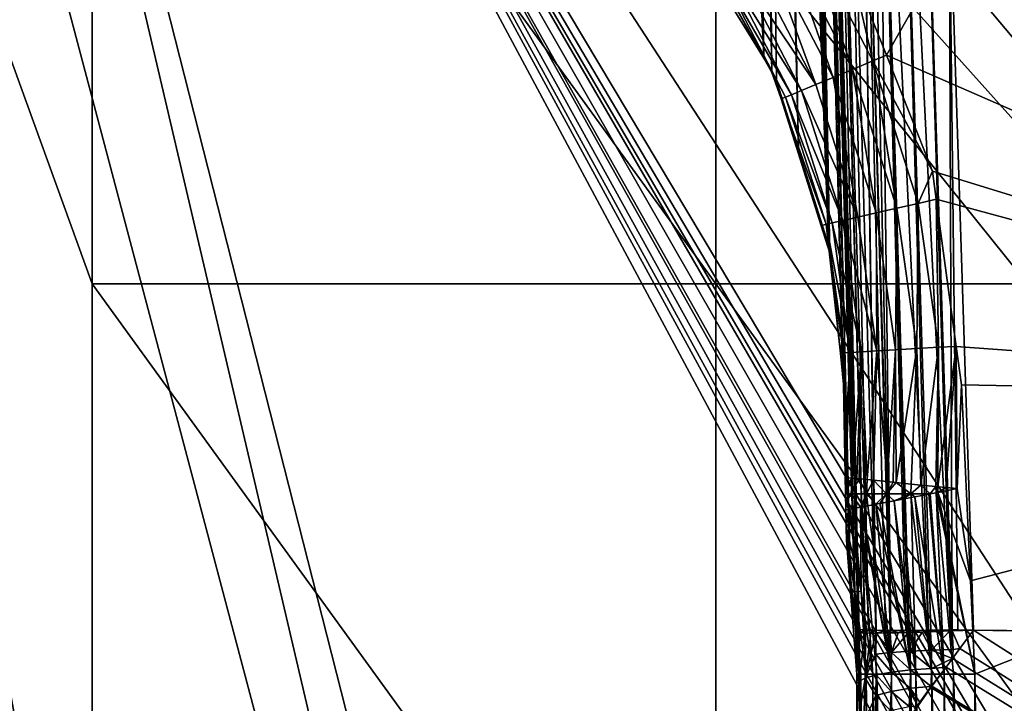
# Model space of a CAD drawing. Extents: x 0 to 64.4, y -0.3 to 35.6.
# Drawn here: x 6.6 to 9.2, y 5.6 to 7.4 of the extents above; entities that cross this region are included whole.
import ezdxf

# ---------------------------------------------------------------- set-up
doc = ezdxf.new("R2010")
doc.units = 0
for name, color, linetype in [('DEPOSITO', 210, 'CONTINUOUS'), ('INODORO', 60, 'CONTINUOUS'), ('TAPA', 140, 'CONTINUOUS')]:
    doc.layers.add(name, color=color, linetype=linetype)

msp = doc.modelspace()

# ---------------------------------------------------------------- linework, layer by layer
at = {"layer": 'DEPOSITO'}
for points in [[(6.495, 10.5034, 40.5244), (11.9893, 3.9721, 40.5244), (6.2679, 10.3517, 40.5244)], [(12.2145, 7.3985, 40.5244), (12.0861, 5.3512, 40.5244), (6.495, 10.5034, 40.5244)], [(6.495, 10.5034, 40.5244), (12.0861, 5.3512, 40.5244), (11.9893, 3.9721, 40.5244)], [(6.2679, 10.3517, 40.5244), (8.4325, 1.1155, 40.5244), (6, 10.2984, 40.5244)], [(11.3358, 0.8983, 40.5244), (8.6241, 1.1011, 40.5244), (6.2679, 10.3517, 40.5244)], [(6.2679, 10.3517, 40.5244), (8.6241, 1.1011, 40.5244), (8.4325, 1.1155, 40.5244)], [(11.6941, 1.0717, 40.5244), (11.675, 1.0502, 40.5244), (6.2679, 10.3517, 40.5244)], [(6.2679, 10.3517, 40.5244), (11.675, 1.0502, 40.5244), (11.6267, 0.9958, 40.5244)], [(11.6941, 1.0717, 40.5244), (6.2679, 10.3517, 40.5244), (11.716, 1.1146, 40.5244)], [(11.716, 1.1146, 40.5244), (6.2679, 10.3517, 40.5244), (11.7454, 1.1855, 40.5244)], [(11.8132, 1.8295, 40.5244), (11.7454, 1.1855, 40.5244), (6.2679, 10.3517, 40.5244)], [(11.8132, 1.8295, 40.5244), (6.2679, 10.3517, 40.5244), (11.9345, 3.3054, 40.5244)], [(11.9345, 3.3054, 40.5244), (6.2679, 10.3517, 40.5244), (11.9893, 3.9721, 40.5244)], [(11.6267, 0.9958, 40.5244), (11.5587, 0.9503, 40.5244), (6.2679, 10.3517, 40.5244)], [(6.2679, 10.3517, 40.5244), (11.5587, 0.9503, 40.5244), (11.5425, 0.9394, 40.5244)], [(6.2679, 10.3517, 40.5244), (11.5425, 0.9394, 40.5244), (11.4879, 0.9204, 40.5244)], [(11.4133, 0.9031, 40.5244), (11.3358, 0.8983, 40.5244), (6.2679, 10.3517, 40.5244)], [(11.4133, 0.9031, 40.5244), (6.2679, 10.3517, 40.5244), (11.4466, 0.906, 40.5244)], [(11.4466, 0.906, 40.5244), (6.2679, 10.3517, 40.5244), (11.4879, 0.9204, 40.5244)], [(6, 10.2984, 40.5244), (8.4325, 1.1155, 40.5244), (5.9141, 1.3262, 40.5244)]]:
    msp.add_3dface(points, dxfattribs=at)
at = {"layer": 'INODORO'}
for points in [[(8.3554, 11.3413, 38.6706), (8.5408, 7.2658, 38.614), (8.4011, 11.3425, 38.6396)], [(8.3554, 11.3413, 38.6706), (8.4302, 7.4651, 38.6771), (8.5408, 7.2658, 38.614)], [(8.4011, 11.3425, 38.6396), (8.5408, 7.2658, 38.614), (8.4353, 11.3434, 38.6163)], [(8.5408, 7.2658, 38.614), (8.4617, 11.3441, 38.5983), (8.4353, 11.3434, 38.6163)], [(8.5408, 7.2658, 38.614), (8.4813, 11.3446, 38.5762), (8.4617, 11.3441, 38.5983)], [(8.5611, 7.2292, 38.6024), (8.5222, 11.3456, 38.5301), (8.4813, 11.3446, 38.5762)], [(8.5611, 7.2292, 38.6024), (8.4813, 11.3446, 38.5762), (8.5408, 7.2658, 38.614)], [(8.6286, 7.0322, 38.5255), (8.5402, 11.3461, 38.5099), (8.5222, 11.3456, 38.5301)], [(8.6286, 7.0322, 38.5255), (8.5222, 11.3456, 38.5301), (8.573, 7.2078, 38.5957)], [(8.573, 7.2078, 38.5957), (8.5222, 11.3456, 38.5301), (8.5611, 7.2292, 38.6024)], [(8.7053, 6.7903, 38.4289), (8.5706, 11.3469, 38.4524), (8.5402, 11.3461, 38.5099)], [(8.7053, 6.7903, 38.4289), (8.5402, 11.3461, 38.5099), (8.6286, 7.0322, 38.5255)], [(8.5851, 11.3473, 38.425), (8.5706, 11.3469, 38.4524), (8.7053, 6.7903, 38.4289)], [(8.7066, 6.7808, 38.426), (8.5968, 11.3476, 38.4028), (8.5851, 11.3473, 38.425)], [(8.7066, 6.7808, 38.426), (8.5851, 11.3473, 38.425), (8.7053, 6.7903, 38.4289)], [(8.6073, 11.3479, 38.3612), (8.5968, 11.3476, 38.4028), (8.7066, 6.7808, 38.426)], [(8.6073, 11.3479, 38.3612), (8.7066, 6.7808, 38.426), (8.6189, 11.3482, 38.3148)], [(8.6189, 11.3482, 38.3148), (8.7066, 6.7808, 38.426), (8.7086, 6.7662, 38.4215)], [(8.6189, 11.3482, 38.3148), (8.7086, 6.7662, 38.4215), (8.6207, 11.3482, 38.3077)], [(8.7612, 5.9461, 38.3077), (8.6255, 11.3484, 38.2887), (8.6207, 11.3482, 38.3077)], [(8.7437, 6.4359, 38.3444), (8.7612, 5.9461, 38.3077), (8.6207, 11.3482, 38.3077)], [(8.6207, 11.3482, 38.3077), (8.7086, 6.7662, 38.4215), (8.7388, 6.5433, 38.3526)], [(8.6207, 11.3482, 38.3077), (8.7388, 6.5433, 38.3526), (8.7437, 6.4359, 38.3444)], [(8.7612, 5.9461, 38.3077), (8.6268, 11.3484, 38.2693), (8.6255, 11.3484, 38.2887)], [(8.7746, 5.8137, 38.2264), (8.6297, 11.3485, 38.2244), (8.6268, 11.3484, 38.2693)], [(8.7746, 5.8137, 38.2264), (8.6268, 11.3484, 38.2693), (8.7746, 5.8145, 38.2294)], [(8.7735, 5.8337, 38.2494), (8.7746, 5.8145, 38.2294), (8.6268, 11.3484, 38.2693)], [(8.7735, 5.8337, 38.2494), (8.6268, 11.3484, 38.2693), (8.7612, 5.9461, 38.3077)], [(8.7021, 8.5821, 35.9415), (8.6297, 11.3485, 38.2244), (8.7746, 5.8135, 38.2244)], [(8.7746, 5.8135, 38.2244), (8.6297, 11.3485, 38.2244), (8.7746, 5.8137, 38.2264)], [(11.089, 11.1973, 40.0244), (8.8527, 7.2731, 40.0244), (8.7612, 7.5034, 40.0244)], [(10.8511, 6.3997, 40.0244), (8.8527, 7.2731, 40.0244), (11.089, 11.1973, 40.0244)], [(8.7746, 5.8135, 38.2244), (8.7746, 5.8135, 36.0401), (8.7021, 8.5821, 35.9415)], [(8.7746, 5.8135, 36.0401), (8.7068, 8.5807, 35.8963), (8.7021, 8.5821, 35.9415)], [(8.781, 5.812, 35.9858), (8.7068, 8.5807, 35.8963), (8.7746, 5.8135, 36.0401)], [(8.7829, 5.8116, 35.9705), (8.7218, 8.5791, 35.8424), (8.7068, 8.5807, 35.8963)], [(8.7829, 5.8116, 35.9705), (8.7068, 8.5807, 35.8963), (8.7813, 5.812, 35.9841)], [(8.7813, 5.812, 35.9841), (8.7068, 8.5807, 35.8963), (8.781, 5.812, 35.9858)], [(8.7976, 5.8107, 35.9306), (8.7218, 8.5791, 35.8424), (8.7829, 5.8116, 35.9705)], [(8.7976, 5.8107, 35.9306), (8.7985, 5.8107, 35.9279), (8.7218, 8.5791, 35.8424)], [(8.7218, 8.5791, 35.8424), (8.7985, 5.8107, 35.9279), (8.8072, 5.8102, 35.9045)], [(8.7218, 8.5791, 35.8424), (8.8072, 5.8102, 35.9045), (8.7477, 8.578, 35.7904)], [(8.7477, 8.578, 35.7904), (8.8072, 5.8102, 35.9045), (8.8256, 5.8098, 35.8776)], [(8.7477, 8.578, 35.7904), (8.8256, 5.8098, 35.8776), (8.7839, 8.5773, 35.7435)], [(8.7839, 8.5773, 35.7435), (8.8256, 5.8098, 35.8776), (8.8264, 5.8098, 35.8764)], [(8.7839, 8.5773, 35.7435), (8.8264, 5.8098, 35.8764), (8.8507, 5.8093, 35.8408)], [(8.8507, 5.8093, 35.8408), (8.8626, 5.8093, 35.8302), (8.7839, 8.5773, 35.7435)], [(8.7839, 8.5773, 35.7435), (8.8626, 5.8093, 35.8302), (8.8635, 5.8093, 35.8294)], [(8.7839, 8.5773, 35.7435), (8.8635, 5.8093, 35.8294), (8.8054, 8.5771, 35.7229)], [(8.8054, 8.5771, 35.7229), (8.8635, 5.8093, 35.8294), (8.8286, 8.5771, 35.7047)], [(8.8791, 8.5774, 35.6758), (8.8286, 8.5771, 35.7047), (8.9596, 5.8098, 35.7642)], [(8.9075, 5.8093, 35.7921), (8.9109, 5.8093, 35.7902), (8.8286, 8.5771, 35.7047)], [(8.8286, 8.5771, 35.7047), (8.9109, 5.8093, 35.7902), (8.9596, 5.8098, 35.7642)], [(8.8286, 8.5771, 35.7047), (8.8635, 5.8093, 35.8294), (8.9021, 5.8093, 35.795)], [(8.8286, 8.5771, 35.7047), (8.9021, 5.8093, 35.795), (8.9075, 5.8093, 35.7921)], [(8.8791, 8.5774, 35.6758), (9.0162, 5.8108, 35.7478), (8.932, 8.5781, 35.6577)], [(8.9661, 5.8099, 35.7607), (9.0162, 5.8108, 35.7478), (8.8791, 8.5774, 35.6758)], [(8.8791, 8.5774, 35.6758), (8.9596, 5.8098, 35.7642), (8.9661, 5.8099, 35.7607)], [(9.0203, 5.8109, 35.7467), (9.012, 7.7324, 35.6775), (8.932, 8.5781, 35.6577)], [(9.0203, 5.8109, 35.7467), (8.932, 8.5781, 35.6577), (9.0162, 5.8108, 35.7478)], [(10.4822, 7.7625, 35.6252), (9.012, 7.7324, 35.6775), (11.0307, 5.7908, 35.7404)], [(11.0307, 5.7908, 35.7404), (9.012, 7.7324, 35.6775), (9.0747, 5.8102, 35.7404)], [(9.0346, 5.8111, 35.743), (9.0747, 5.8102, 35.7404), (9.012, 7.7324, 35.6775)], [(9.0346, 5.8111, 35.743), (9.012, 7.7324, 35.6775), (9.0203, 5.8109, 35.7467)], [(8.7666, 7.2371, 40.0034), (8.5931, 7.5712, 40.0034), (8.6402, 7.6011, 40.0194)], [(8.7666, 7.2371, 40.0034), (8.6402, 7.6011, 40.0194), (8.8182, 7.2585, 40.0194)], [(8.8182, 7.2585, 40.0194), (8.6402, 7.6011, 40.0194), (8.7612, 7.5034, 40.0244)], [(8.717, 7.2165, 39.9755), (8.5477, 7.5424, 39.9755), (8.5931, 7.5712, 40.0034)], [(8.717, 7.2165, 39.9755), (8.5931, 7.5712, 40.0034), (8.7666, 7.2371, 40.0034)], [(8.6727, 7.1982, 39.9366), (8.5072, 7.5167, 39.9366), (8.5477, 7.5424, 39.9755)], [(8.6727, 7.1982, 39.9366), (8.5477, 7.5424, 39.9755), (8.717, 7.2165, 39.9755)], [(8.4508, 7.4809, 39.8349), (8.4743, 7.4958, 39.8886), (8.6367, 7.1832, 39.8886)], [(8.4743, 7.4958, 39.8886), (8.5072, 7.5167, 39.9366), (8.6727, 7.1982, 39.9366)], [(8.6367, 7.1832, 39.8886), (8.4743, 7.4958, 39.8886), (8.6727, 7.1982, 39.9366)], [(8.8182, 7.2585, 40.0194), (8.7612, 7.5034, 40.0244), (8.8527, 7.2731, 40.0244)], [(8.5629, 7.2302, 39.7244), (8.4205, 7.4619, 39.7244), (8.4372, 7.4723, 39.779)], [(8.611, 7.1726, 39.8349), (8.4372, 7.4723, 39.779), (8.4508, 7.4809, 39.8349)], [(8.5961, 7.1664, 39.779), (8.5629, 7.2302, 39.7244), (8.4372, 7.4723, 39.779)], [(8.5961, 7.1664, 39.779), (8.4372, 7.4723, 39.779), (8.611, 7.1726, 39.8349)], [(8.611, 7.1726, 39.8349), (8.4508, 7.4809, 39.8349), (8.6367, 7.1832, 39.8886)], [(8.4205, 7.4619, 39.7244), (8.5629, 7.2302, 39.7244), (8.4302, 7.4651, 38.6771)], [(8.5629, 7.2302, 39.7244), (8.5408, 7.2658, 38.614), (8.4302, 7.4651, 38.6771)], [(8.8182, 7.2585, 40.0194), (8.8527, 7.2731, 40.0244), (8.9699, 6.9779, 40.0244)], [(10.8511, 6.3997, 40.0244), (8.9699, 6.9779, 40.0244), (8.8527, 7.2731, 40.0244)], [(8.5629, 7.2302, 39.7244), (8.5611, 7.2292, 38.6024), (8.5408, 7.2658, 38.614)], [(8.8792, 6.8837, 40.0034), (8.7666, 7.2371, 40.0034), (8.8182, 7.2585, 40.0194)], [(8.8792, 6.8837, 40.0034), (8.8182, 7.2585, 40.0194), (8.9336, 6.896, 40.0194)], [(8.9336, 6.896, 40.0194), (8.8182, 7.2585, 40.0194), (8.9699, 6.9779, 40.0244)], [(8.5844, 7.1623, 39.7244), (8.5611, 7.2292, 38.6024), (8.5629, 7.2302, 39.7244)], [(8.5844, 7.1623, 39.7244), (8.573, 7.2078, 38.5957), (8.5611, 7.2292, 38.6024)], [(8.5844, 7.1623, 39.7244), (8.5629, 7.2302, 39.7244), (8.5961, 7.1664, 39.779)], [(8.8268, 6.8718, 39.9755), (8.717, 7.2165, 39.9755), (8.7666, 7.2371, 40.0034)], [(8.8268, 6.8718, 39.9755), (8.7666, 7.2371, 40.0034), (8.8792, 6.8837, 40.0034)], [(8.6868, 6.8393, 39.7244), (8.6286, 7.0322, 38.5255), (8.573, 7.2078, 38.5957)], [(8.6868, 6.8393, 39.7244), (8.573, 7.2078, 38.5957), (8.5844, 7.1623, 39.7244)], [(8.6367, 7.1832, 39.8886), (8.6727, 7.1982, 39.9366), (8.78, 6.8611, 39.9366)], [(8.78, 6.8611, 39.9366), (8.6727, 7.1982, 39.9366), (8.717, 7.2165, 39.9755)], [(8.78, 6.8611, 39.9366), (8.717, 7.2165, 39.9755), (8.8268, 6.8718, 39.9755)], [(8.7149, 6.8463, 39.8349), (8.5961, 7.1664, 39.779), (8.611, 7.1726, 39.8349)], [(8.742, 6.8525, 39.8886), (8.611, 7.1726, 39.8349), (8.6367, 7.1832, 39.8886)], [(8.7149, 6.8463, 39.8349), (8.611, 7.1726, 39.8349), (8.742, 6.8525, 39.8886)], [(8.742, 6.8525, 39.8886), (8.6367, 7.1832, 39.8886), (8.78, 6.8611, 39.9366)], [(8.6992, 6.8428, 39.779), (8.5844, 7.1623, 39.7244), (8.5961, 7.1664, 39.779)], [(8.6868, 6.8393, 39.7244), (8.5844, 7.1623, 39.7244), (8.6992, 6.8428, 39.779)], [(8.6992, 6.8428, 39.779), (8.5961, 7.1664, 39.779), (8.7149, 6.8463, 39.8349)], [(8.7099, 6.7664, 39.7244), (8.7053, 6.7903, 38.4289), (8.6286, 7.0322, 38.5255)], [(8.7099, 6.7664, 39.7244), (8.6286, 7.0322, 38.5255), (8.6868, 6.8393, 39.7244)], [(8.9336, 6.896, 40.0194), (8.9699, 6.9779, 40.0244), (8.9795, 6.9071, 40.0244)], [(10.8511, 6.3997, 40.0244), (8.9795, 6.9071, 40.0244), (8.9699, 6.9779, 40.0244)], [(8.9299, 6.5268, 40.0034), (8.8792, 6.8837, 40.0034), (8.9336, 6.896, 40.0194)], [(8.9299, 6.5268, 40.0034), (8.9336, 6.896, 40.0194), (8.9856, 6.5301, 40.0194)], [(8.9856, 6.5301, 40.0194), (8.9336, 6.896, 40.0194), (8.9795, 6.9071, 40.0244)], [(9.0305, 6.532, 40.0244), (8.9795, 6.9071, 40.0244), (10.8511, 6.3997, 40.0244)], [(8.9856, 6.5301, 40.0194), (8.9795, 6.9071, 40.0244), (9.0305, 6.532, 40.0244)], [(8.8283, 6.5208, 39.9366), (8.78, 6.8611, 39.9366), (8.8268, 6.8718, 39.9755)], [(8.8762, 6.5237, 39.9755), (8.8268, 6.8718, 39.9755), (8.8792, 6.8837, 40.0034)], [(8.8283, 6.5208, 39.9366), (8.8268, 6.8718, 39.9755), (8.8762, 6.5237, 39.9755)], [(8.8762, 6.5237, 39.9755), (8.8792, 6.8837, 40.0034), (8.9299, 6.5268, 40.0034)], [(8.7099, 6.7664, 39.7244), (8.6868, 6.8393, 39.7244), (8.6992, 6.8428, 39.779)], [(8.7616, 6.5169, 39.8349), (8.6992, 6.8428, 39.779), (8.7149, 6.8463, 39.8349)], [(8.7099, 6.7664, 39.7244), (8.6992, 6.8428, 39.779), (8.7356, 6.5152, 39.7244)], [(8.7456, 6.516, 39.779), (8.7356, 6.5152, 39.7244), (8.6992, 6.8428, 39.779)], [(8.7456, 6.516, 39.779), (8.6992, 6.8428, 39.779), (8.7616, 6.5169, 39.8349)], [(8.7894, 6.5186, 39.8886), (8.7149, 6.8463, 39.8349), (8.742, 6.8525, 39.8886)], [(8.7616, 6.5169, 39.8349), (8.7149, 6.8463, 39.8349), (8.7894, 6.5186, 39.8886)], [(8.8283, 6.5208, 39.9366), (8.742, 6.8525, 39.8886), (8.78, 6.8611, 39.9366)], [(8.7894, 6.5186, 39.8886), (8.742, 6.8525, 39.8886), (8.8283, 6.5208, 39.9366)], [(8.7066, 6.7808, 38.426), (8.7053, 6.7903, 38.4289), (8.7099, 6.7664, 39.7244)], [(8.7099, 6.7664, 39.7244), (8.7086, 6.7662, 38.4215), (8.7066, 6.7808, 38.426)], [(8.7099, 6.7664, 39.7244), (8.7388, 6.5433, 38.3526), (8.7086, 6.7662, 38.4215)], [(8.7356, 6.5152, 39.7244), (8.7388, 6.5433, 38.3526), (8.7099, 6.7664, 39.7244)], [(8.7356, 6.5152, 39.7244), (8.7437, 6.4359, 38.3444), (8.7388, 6.5433, 38.3526)], [(8.7464, 6.2913, 39.7797), (8.7456, 6.516, 39.779), (8.7616, 6.5169, 39.8349)], [(8.7464, 6.2913, 39.7797), (8.7616, 6.5169, 39.8349), (8.7481, 6.1986, 39.8151)], [(8.7481, 6.1986, 39.8151), (8.7616, 6.5169, 39.8349), (8.7657, 6.1968, 39.8542)], [(8.7657, 6.1968, 39.8542), (8.7616, 6.5169, 39.8349), (8.7894, 6.5186, 39.8886)], [(8.7657, 6.1968, 39.8542), (8.7894, 6.5186, 39.8886), (8.777, 6.1957, 39.8792)], [(8.7894, 6.5186, 39.8886), (8.7837, 6.195, 39.8879), (8.777, 6.1957, 39.8792)], [(8.7894, 6.5186, 39.8886), (8.8036, 6.193, 39.9137), (8.7837, 6.195, 39.8879)], [(8.8283, 6.5208, 39.9366), (8.8036, 6.193, 39.9137), (8.7894, 6.5186, 39.8886)], [(8.8283, 6.5208, 39.9366), (8.8198, 6.1914, 39.9347), (8.8036, 6.193, 39.9137)], [(8.8547, 6.1879, 39.9625), (8.8198, 6.1914, 39.9347), (8.8283, 6.5208, 39.9366)], [(8.8283, 6.5208, 39.9366), (8.8762, 6.5237, 39.9755), (8.8547, 6.1879, 39.9625)], [(8.8762, 6.5237, 39.9755), (8.87, 6.1864, 39.9747), (8.8547, 6.1879, 39.9625)], [(8.8762, 6.5237, 39.9755), (8.8778, 6.1856, 39.9809), (8.87, 6.1864, 39.9747)], [(8.9299, 6.5268, 40.0034), (8.8778, 6.1856, 39.9809), (8.8762, 6.5237, 39.9755)], [(8.9299, 6.5268, 40.0034), (8.9157, 6.1818, 39.9984), (8.8778, 6.1856, 39.9809)], [(8.9299, 6.5268, 40.0034), (8.94, 6.1794, 40.0096), (8.9157, 6.1818, 39.9984)], [(8.9856, 6.5301, 40.0194), (8.94, 6.1794, 40.0096), (8.9299, 6.5268, 40.0034)], [(8.9856, 6.5301, 40.0194), (8.9787, 6.1756, 40.0177), (8.94, 6.1794, 40.0096)], [(8.9856, 6.5301, 40.0194), (8.9836, 6.1751, 40.0187), (8.9787, 6.1756, 40.0177)], [(9.0305, 6.532, 40.0244), (9.0046, 6.173, 40.0231), (8.9836, 6.1751, 40.0187)], [(9.0305, 6.532, 40.0244), (8.9836, 6.1751, 40.0187), (8.9856, 6.5301, 40.0194)], [(9.0327, 6.1702, 40.0244), (9.0046, 6.173, 40.0231), (9.0305, 6.532, 40.0244)], [(10.8511, 6.3997, 40.0244), (9.0438, 6.4342, 40.0244), (9.0305, 6.532, 40.0244)], [(9.0305, 6.532, 40.0244), (9.0438, 6.4342, 40.0244), (9.0327, 6.1702, 40.0244)], [(8.7437, 6.4359, 39.7244), (8.7356, 6.5152, 39.7244), (8.7456, 6.516, 39.779)], [(8.7437, 6.4359, 39.7244), (8.7437, 6.4359, 38.3444), (8.7356, 6.5152, 39.7244)], [(8.7437, 6.4359, 39.7244), (8.7456, 6.516, 39.779), (8.7464, 6.2913, 39.7797)], [(8.7511, 6.0387, 38.3558), (8.7612, 5.9461, 38.3077), (8.7437, 6.4359, 38.3444)], [(8.7511, 6.0387, 39.7244), (8.7511, 6.0387, 38.3558), (8.7437, 6.4359, 38.3444)], [(8.7489, 6.157, 39.8208), (8.7497, 6.1158, 39.8078), (8.7437, 6.4359, 38.3444)], [(8.7437, 6.4359, 38.3444), (8.7497, 6.1158, 39.8078), (8.7505, 6.0743, 39.779)], [(8.7437, 6.4359, 38.3444), (8.7505, 6.0743, 39.779), (8.7511, 6.0387, 39.7244)], [(8.7481, 6.1986, 39.8151), (8.7489, 6.157, 39.8208), (8.7437, 6.4359, 38.3444)], [(8.7481, 6.1986, 39.8151), (8.7437, 6.4359, 38.3444), (8.7464, 6.2913, 39.7797)], [(8.7464, 6.2913, 39.7797), (8.7437, 6.4359, 38.3444), (8.7437, 6.4359, 39.7244)], [(9.0327, 6.1702, 40.0244), (9.0438, 6.4342, 40.0244), (9.0664, 5.9354, 40.0244)], [(9.0664, 5.9354, 40.0244), (9.0438, 6.4342, 40.0244), (10.8511, 6.3997, 40.0244)], [(9.0664, 5.9354, 40.0244), (10.8511, 6.3997, 40.0244), (9.0776, 5.6984, 40.0244)], [(9.0776, 5.6984, 40.0244), (10.8511, 6.3997, 40.0244), (9.1121, 3.7679, 40.0244)], [(9.1934, 3.4818, 40.0244), (9.1121, 3.7679, 40.0244), (10.8511, 6.3997, 40.0244)], [(8.7485, 6.1777, 39.8203), (8.7489, 6.157, 39.8208), (8.7481, 6.1986, 39.8151)], [(8.7657, 6.1968, 39.8542), (8.7485, 6.1777, 39.8203), (8.7481, 6.1986, 39.8151)], [(8.7657, 6.1968, 39.8542), (8.7489, 6.157, 39.8208), (8.7485, 6.1777, 39.8203)], [(8.7631, 6.157, 39.8554), (8.7489, 6.157, 39.8208), (8.7657, 6.1968, 39.8542)], [(8.7657, 6.1968, 39.8542), (8.777, 6.1957, 39.8792), (8.7631, 6.157, 39.8554)], [(8.7631, 6.157, 39.8554), (8.777, 6.1957, 39.8792), (8.7837, 6.195, 39.8879)], [(8.7631, 6.157, 39.8554), (8.7837, 6.195, 39.8879), (8.8016, 6.157, 39.9153)], [(8.8016, 6.157, 39.9153), (8.7837, 6.195, 39.8879), (8.8036, 6.193, 39.9137)], [(8.8016, 6.157, 39.9153), (8.8036, 6.193, 39.9137), (8.8198, 6.1914, 39.9347)], [(8.8198, 6.1914, 39.9347), (8.8532, 6.157, 39.9644), (8.8016, 6.157, 39.9153)], [(8.8198, 6.1914, 39.9347), (8.8547, 6.1879, 39.9625), (8.8532, 6.157, 39.9644)], [(8.8547, 6.1879, 39.9625), (8.87, 6.1864, 39.9747), (8.8532, 6.157, 39.9644)], [(8.8532, 6.157, 39.9644), (8.87, 6.1864, 39.9747), (8.8778, 6.1856, 39.9809)], [(8.8532, 6.157, 39.9644), (8.8778, 6.1856, 39.9809), (8.9149, 6.157, 40)], [(8.9149, 6.157, 40), (8.8778, 6.1856, 39.9809), (8.9157, 6.1818, 39.9984)], [(8.9149, 6.157, 40), (8.9157, 6.1818, 39.9984), (8.94, 6.1794, 40.0096)], [(8.94, 6.1794, 40.0096), (8.9644, 6.157, 40.0157), (8.9149, 6.157, 40)], [(8.9644, 6.157, 40.0157), (8.94, 6.1794, 40.0096), (8.9787, 6.1756, 40.0177)], [(8.9787, 6.1756, 40.0177), (8.9793, 6.1599, 40.0176), (8.9644, 6.157, 40.0157)], [(8.9836, 6.1751, 40.0187), (8.9835, 6.1607, 40.0182), (8.9787, 6.1756, 40.0177)], [(8.9787, 6.1756, 40.0177), (8.9835, 6.1607, 40.0182), (8.9793, 6.1599, 40.0176)], [(8.9836, 6.1751, 40.0187), (9.0046, 6.173, 40.0231), (8.9835, 6.1607, 40.0182)], [(8.9835, 6.1607, 40.0182), (9.0046, 6.173, 40.0231), (9.0327, 6.1702, 40.0244)], [(9.0327, 6.1702, 40.0244), (9.0664, 5.9354, 40.0244), (8.9835, 6.1607, 40.0182)], [(8.7489, 6.1563, 39.8208), (8.7493, 6.1354, 39.8166), (8.7489, 6.157, 39.8208)], [(8.7489, 6.157, 39.8208), (8.7493, 6.1354, 39.8166), (8.7497, 6.1158, 39.8078)], [(8.7493, 6.1354, 39.8166), (8.7489, 6.1563, 39.8208), (8.7631, 6.157, 39.8554)], [(8.7631, 6.157, 39.8554), (8.7489, 6.1563, 39.8208), (8.7489, 6.157, 39.8208)], [(8.7631, 6.157, 39.8554), (8.7688, 6.1195, 39.8526), (8.7493, 6.1354, 39.8166)], [(8.8016, 6.157, 39.9153), (8.7869, 6.1229, 39.8882), (8.7631, 6.157, 39.8554)], [(8.7631, 6.157, 39.8554), (8.7869, 6.1229, 39.8882), (8.7688, 6.1195, 39.8526)], [(8.8016, 6.157, 39.9153), (8.7902, 6.1236, 39.8948), (8.7869, 6.1229, 39.8882)], [(8.8053, 6.1265, 39.9122), (8.7902, 6.1236, 39.8948), (8.8016, 6.157, 39.9153)], [(8.8016, 6.157, 39.9153), (8.8532, 6.157, 39.9644), (8.8255, 6.1304, 39.9356)], [(8.8016, 6.157, 39.9153), (8.8255, 6.1304, 39.9356), (8.8053, 6.1265, 39.9122)], [(8.8532, 6.157, 39.9644), (8.836, 6.1324, 39.9478), (8.8255, 6.1304, 39.9356)], [(8.8532, 6.157, 39.9644), (8.8726, 6.1394, 39.9739), (8.836, 6.1324, 39.9478)], [(8.9149, 6.157, 40), (8.8726, 6.1394, 39.9739), (8.8532, 6.157, 39.9644)], [(8.9149, 6.157, 40), (8.8936, 6.1434, 39.9889), (8.8726, 6.1394, 39.9739)], [(8.8726, 6.1394, 39.9739), (8.8936, 6.1434, 39.9889), (8.9276, 5.6984, 39.9842)], [(8.9159, 6.1477, 39.9977), (8.8936, 6.1434, 39.9889), (8.9149, 6.157, 40)], [(8.9276, 5.6984, 39.9842), (8.8936, 6.1434, 39.9889), (8.9159, 6.1477, 39.9977)], [(8.925, 6.1495, 40.0013), (8.9159, 6.1477, 39.9977), (8.9149, 6.157, 40)], [(8.9149, 6.157, 40), (8.9644, 6.157, 40.0157), (8.9603, 6.1563, 40.0152)], [(8.9149, 6.157, 40), (8.9603, 6.1563, 40.0152), (8.925, 6.1495, 40.0013)], [(8.9682, 5.6984, 40.001), (8.9159, 6.1477, 39.9977), (8.925, 6.1495, 40.0013)], [(8.9276, 5.6984, 39.9842), (8.9159, 6.1477, 39.9977), (8.9682, 5.6984, 40.001)], [(9, 5.6984, 40.0142), (8.925, 6.1495, 40.0013), (8.9603, 6.1563, 40.0152)], [(8.9682, 5.6984, 40.001), (8.925, 6.1495, 40.0013), (9, 5.6984, 40.0142)], [(9, 5.6984, 40.0142), (8.9603, 6.1563, 40.0152), (8.9644, 6.157, 40.0157)], [(8.9644, 6.157, 40.0157), (8.9793, 6.1599, 40.0176), (9, 5.6984, 40.0142)], [(8.9835, 6.1607, 40.0182), (9.0776, 5.6984, 40.0244), (8.9793, 6.1599, 40.0176)], [(8.9793, 6.1599, 40.0176), (9.0776, 5.6984, 40.0244), (9.0233, 5.6984, 40.0173)], [(8.9793, 6.1599, 40.0176), (9.0233, 5.6984, 40.0173), (9, 5.6984, 40.0142)], [(8.9835, 6.1607, 40.0182), (9.0664, 5.9354, 40.0244), (9.0776, 5.6984, 40.0244)], [(8.756, 6.117, 39.8276), (8.7497, 6.1158, 39.8078), (8.7493, 6.1354, 39.8166)], [(8.7493, 6.1354, 39.8166), (8.7688, 6.1195, 39.8526), (8.7595, 6.1177, 39.8344)], [(8.7493, 6.1354, 39.8166), (8.7595, 6.1177, 39.8344), (8.756, 6.117, 39.8276)], [(8.7505, 6.0743, 39.779), (8.7497, 6.1158, 39.8078), (8.756, 6.117, 39.8276)], [(8.7887, 5.9089, 39.8349), (8.7505, 6.0743, 39.779), (8.756, 6.117, 39.8276)], [(8.7887, 5.9089, 39.8349), (8.756, 6.117, 39.8276), (8.7595, 6.1177, 39.8344)], [(8.7595, 6.1177, 39.8344), (8.7688, 6.1195, 39.8526), (8.7887, 5.9089, 39.8349)], [(8.7887, 5.9089, 39.8349), (8.7688, 6.1195, 39.8526), (8.7869, 6.1229, 39.8882)], [(8.7902, 6.1236, 39.8948), (8.8655, 5.6984, 39.9366), (8.7869, 6.1229, 39.8882)], [(8.7887, 5.9089, 39.8349), (8.7869, 6.1229, 39.8882), (8.8178, 5.6984, 39.8744)], [(8.7869, 6.1229, 39.8882), (8.8655, 5.6984, 39.9366), (8.8279, 5.6984, 39.8876)], [(8.7869, 6.1229, 39.8882), (8.8279, 5.6984, 39.8876), (8.8178, 5.6984, 39.8744)], [(8.7902, 6.1236, 39.8948), (8.8053, 6.1265, 39.9122), (8.8655, 5.6984, 39.9366)], [(8.8655, 5.6984, 39.9366), (8.8053, 6.1265, 39.9122), (8.8255, 6.1304, 39.9356)], [(8.9145, 5.6984, 39.9742), (8.8255, 6.1304, 39.9356), (8.836, 6.1324, 39.9478)], [(8.8655, 5.6984, 39.9366), (8.8255, 6.1304, 39.9356), (8.9145, 5.6984, 39.9742)], [(8.9145, 5.6984, 39.9742), (8.836, 6.1324, 39.9478), (8.8726, 6.1394, 39.9739)], [(8.9276, 5.6984, 39.9842), (8.9145, 5.6984, 39.9742), (8.8726, 6.1394, 39.9739)], [(8.7727, 5.9074, 39.779), (8.7506, 6.0697, 39.7758), (8.7505, 6.0743, 39.779)], [(8.7727, 5.9074, 39.779), (8.7505, 6.0743, 39.779), (8.7887, 5.9089, 39.8349)], [(8.7511, 6.0387, 39.7244), (8.7505, 6.0743, 39.779), (8.7506, 6.0697, 39.7758)], [(8.7509, 6.051, 39.7565), (8.7506, 6.0697, 39.7758), (8.7727, 5.9074, 39.779)], [(8.7511, 6.0387, 39.7244), (8.7506, 6.0697, 39.7758), (8.7511, 6.0393, 39.7313)], [(8.7511, 6.0393, 39.7313), (8.7506, 6.0697, 39.7758), (8.7509, 6.051, 39.7565)], [(8.7727, 5.9074, 39.779), (8.7511, 6.0429, 39.743), (8.7509, 6.051, 39.7565)], [(8.7511, 6.0393, 39.7313), (8.7509, 6.051, 39.7565), (8.7511, 6.0429, 39.743)], [(8.7727, 5.9074, 39.779), (8.7511, 6.0393, 39.7313), (8.7511, 6.0429, 39.743)], [(8.7848, 5.6984, 39.7787), (8.7511, 6.0387, 39.7244), (8.7511, 6.0393, 39.7313)], [(8.7848, 5.6984, 39.7787), (8.7511, 6.0393, 39.7313), (8.7727, 5.9074, 39.779)], [(8.7776, 5.6984, 39.7244), (8.7746, 5.8145, 38.2294), (8.7511, 6.0387, 39.7244)], [(8.7511, 6.0387, 39.7244), (8.7746, 5.8145, 38.2294), (8.7744, 5.8166, 38.2336)], [(8.7511, 6.0387, 39.7244), (8.7744, 5.8166, 38.2336), (8.7742, 5.8216, 38.2395)], [(8.7742, 5.8216, 38.2395), (8.7735, 5.8337, 38.2494), (8.7511, 6.0387, 39.7244)], [(8.7511, 6.0387, 39.7244), (8.7735, 5.8337, 38.2494), (8.7612, 5.9461, 38.3077)], [(8.7511, 6.0387, 39.7244), (8.7612, 5.9461, 38.3077), (8.7511, 6.0387, 38.3558)], [(8.7776, 5.6984, 39.7244), (8.7511, 6.0387, 39.7244), (8.7848, 5.6984, 39.7787)], [(8.801, 5.6984, 39.8339), (8.7727, 5.9074, 39.779), (8.7887, 5.9089, 39.8349)], [(8.7878, 5.6984, 39.8021), (8.7848, 5.6984, 39.7787), (8.7727, 5.9074, 39.779)], [(8.7878, 5.6984, 39.8021), (8.7727, 5.9074, 39.779), (8.801, 5.6984, 39.8339)], [(8.801, 5.6984, 39.8339), (8.7887, 5.9089, 39.8349), (8.8178, 5.6984, 39.8744)], [(8.7735, 5.8337, 38.2494), (8.7742, 5.8216, 38.2395), (8.7744, 5.8166, 38.2336)], [(8.7744, 5.8166, 38.2336), (8.7746, 5.8145, 38.2294), (8.7735, 5.8337, 38.2494)], [(8.7776, 5.6984, 39.7244), (8.7746, 5.8137, 38.2264), (8.7746, 5.8145, 38.2294)], [(8.7746, 5.8135, 38.2244), (8.7746, 5.8137, 38.2264), (8.7776, 5.6984, 39.7244)], [(8.7746, 5.8135, 36.0401), (8.7746, 5.8135, 38.2244), (8.775, 5.8053, 36.0402)], [(8.775, 5.8053, 36.0402), (8.7746, 5.8135, 38.2244), (8.7776, 5.6984, 39.7244)], [(8.7746, 5.8135, 36.0401), (8.775, 5.8053, 36.0402), (8.781, 5.812, 35.9858)], [(8.781, 5.812, 35.9858), (8.775, 5.8053, 36.0402), (8.7821, 5.804, 35.986)], [(8.775, 5.8053, 36.0402), (8.7776, 5.6984, 39.7244), (8.7776, 5.6984, 36.0348)], [(8.775, 5.8053, 36.0402), (8.7776, 5.6984, 36.0348), (8.7821, 5.804, 35.986)], [(8.7821, 5.804, 35.986), (8.7776, 5.6984, 36.0348), (8.7826, 5.6791, 35.9763)], [(8.781, 5.812, 35.9858), (8.7821, 5.804, 35.986), (8.7813, 5.812, 35.9841)], [(8.7813, 5.812, 35.9841), (8.7821, 5.804, 35.986), (8.7823, 5.804, 35.9845)], [(8.7813, 5.812, 35.9841), (8.7823, 5.804, 35.9845), (8.7829, 5.8116, 35.9705)], [(8.7821, 5.804, 35.986), (8.7826, 5.6791, 35.9763), (8.7823, 5.804, 35.9845)], [(8.7829, 5.8116, 35.9705), (8.7823, 5.804, 35.9845), (8.7851, 5.8035, 35.9637)], [(8.7823, 5.804, 35.9845), (8.7826, 5.6791, 35.9763), (8.7851, 5.8035, 35.9637)], [(8.7983, 5.8031, 35.9308), (8.7851, 5.8035, 35.9637), (8.7826, 5.6791, 35.9763)], [(8.7983, 5.8031, 35.9308), (8.7826, 5.6791, 35.9763), (8.7988, 5.6879, 35.9212)], [(8.7829, 5.8116, 35.9705), (8.7851, 5.8035, 35.9637), (8.7976, 5.8107, 35.9306)], [(8.7976, 5.8107, 35.9306), (8.7851, 5.8035, 35.9637), (8.7983, 5.8031, 35.9308)], [(8.7976, 5.8107, 35.9306), (8.7983, 5.8031, 35.9308), (8.7985, 5.8107, 35.9279)], [(8.7985, 5.8107, 35.9279), (8.7983, 5.8031, 35.9308), (8.7993, 5.8031, 35.9284)], [(8.7993, 5.8031, 35.9284), (8.7983, 5.8031, 35.9308), (8.7988, 5.6879, 35.9212)], [(8.7985, 5.8107, 35.9279), (8.7993, 5.8031, 35.9284), (8.8072, 5.8102, 35.9045)], [(8.7988, 5.6879, 35.9212), (8.8129, 5.8027, 35.8947), (8.7993, 5.8031, 35.9284)], [(8.8261, 5.749, 35.8749), (8.8255, 5.8027, 35.8774), (8.7988, 5.6879, 35.9212)], [(8.7988, 5.6879, 35.9212), (8.8255, 5.8027, 35.8774), (8.8129, 5.8027, 35.8947)], [(8.8072, 5.8102, 35.9045), (8.7993, 5.8031, 35.9284), (8.8129, 5.8027, 35.8947)], [(8.8072, 5.8102, 35.9045), (8.8129, 5.8027, 35.8947), (8.8256, 5.8098, 35.8776)], [(8.8256, 5.8098, 35.8776), (8.8129, 5.8027, 35.8947), (8.8255, 5.8027, 35.8774)], [(8.8256, 5.8098, 35.8776), (8.8255, 5.8027, 35.8774), (8.8264, 5.8098, 35.8764)], [(8.8264, 5.8098, 35.8764), (8.8255, 5.8027, 35.8774), (8.8263, 5.8028, 35.8764)], [(8.8261, 5.749, 35.8749), (8.8263, 5.8028, 35.8764), (8.8255, 5.8027, 35.8774)], [(8.8652, 5.7529, 35.827), (8.8263, 5.8028, 35.8764), (8.8261, 5.749, 35.8749)], [(8.8264, 5.8098, 35.8764), (8.8263, 5.8028, 35.8764), (8.8507, 5.8093, 35.8408)], [(8.8507, 5.8093, 35.8408), (8.8263, 5.8028, 35.8764), (8.8568, 5.8029, 35.8347)], [(8.8652, 5.7529, 35.827), (8.8568, 5.8029, 35.8347), (8.8263, 5.8028, 35.8764)], [(8.8507, 5.8093, 35.8408), (8.8568, 5.8029, 35.8347), (8.8626, 5.8093, 35.8302)], [(8.8626, 5.8093, 35.8302), (8.8568, 5.8029, 35.8347), (8.8622, 5.803, 35.8296)], [(8.8652, 5.7529, 35.827), (8.8622, 5.803, 35.8296), (8.8568, 5.8029, 35.8347)], [(8.8626, 5.8093, 35.8302), (8.8622, 5.803, 35.8296), (8.8635, 5.8093, 35.8294)], [(8.8635, 5.8093, 35.8294), (8.8622, 5.803, 35.8296), (8.8822, 5.8034, 35.8107)], [(8.8822, 5.8034, 35.8107), (8.8622, 5.803, 35.8296), (8.8652, 5.7529, 35.827)], [(8.8635, 5.8093, 35.8294), (8.8822, 5.8034, 35.8107), (8.9021, 5.8093, 35.795)], [(8.9086, 5.8042, 35.7935), (8.8822, 5.8034, 35.8107), (8.8652, 5.7529, 35.827)], [(8.8652, 5.7529, 35.827), (8.9132, 5.7563, 35.7881), (8.9086, 5.8042, 35.7935)], [(8.9021, 5.8093, 35.795), (8.8822, 5.8034, 35.8107), (8.9086, 5.8042, 35.7935)], [(8.9021, 5.8093, 35.795), (8.9086, 5.8042, 35.7935), (8.9075, 5.8093, 35.7921)], [(8.9075, 5.8093, 35.7921), (8.9086, 5.8042, 35.7935), (8.9109, 5.8093, 35.7902)], [(8.9109, 5.8093, 35.7902), (8.9086, 5.8042, 35.7935), (8.912, 5.8043, 35.7913)], [(8.9086, 5.8042, 35.7935), (8.9132, 5.7563, 35.7881), (8.912, 5.8043, 35.7913)], [(8.944, 5.8052, 35.7706), (8.9596, 5.8098, 35.7642), (8.9109, 5.8093, 35.7902)], [(8.9109, 5.8093, 35.7902), (8.912, 5.8043, 35.7913), (8.944, 5.8052, 35.7706)], [(8.944, 5.8052, 35.7706), (8.912, 5.8043, 35.7913), (8.9132, 5.7563, 35.7881)], [(8.9671, 5.759, 35.7603), (8.944, 5.8052, 35.7706), (8.9132, 5.7563, 35.7881)], [(8.944, 5.8052, 35.7706), (8.96, 5.8058, 35.7652), (8.9596, 5.8098, 35.7642)], [(8.96, 5.8058, 35.7652), (8.944, 5.8052, 35.7706), (8.9671, 5.759, 35.7603)], [(9.0143, 5.8079, 35.7466), (8.9661, 5.8099, 35.7607), (8.9596, 5.8098, 35.7642)], [(8.9596, 5.8098, 35.7642), (8.96, 5.8058, 35.7652), (8.9651, 5.806, 35.7634)], [(8.9596, 5.8098, 35.7642), (8.9651, 5.806, 35.7634), (9.0143, 5.8079, 35.7466)], [(8.9671, 5.759, 35.7603), (8.9651, 5.806, 35.7634), (8.96, 5.8058, 35.7652)], [(8.9671, 5.759, 35.7603), (9.0143, 5.8079, 35.7466), (8.9651, 5.806, 35.7634)], [(9.0143, 5.8079, 35.7466), (9.0162, 5.8108, 35.7478), (8.9661, 5.8099, 35.7607)], [(9.023, 5.7611, 35.7444), (9.0143, 5.8079, 35.7466), (8.9671, 5.759, 35.7603)], [(9.0159, 5.8079, 35.7465), (9.0162, 5.8108, 35.7478), (9.0143, 5.8079, 35.7466)], [(9.023, 5.7611, 35.7444), (9.0159, 5.8079, 35.7465), (9.0143, 5.8079, 35.7466)], [(9.0202, 5.8081, 35.746), (9.0203, 5.8109, 35.7467), (9.0159, 5.8079, 35.7465)], [(9.0159, 5.8079, 35.7465), (9.0203, 5.8109, 35.7467), (9.0162, 5.8108, 35.7478)], [(9.0202, 5.8081, 35.746), (9.0159, 5.8079, 35.7465), (9.023, 5.7611, 35.7444)], [(9.0747, 5.8102, 35.7404), (9.0346, 5.8111, 35.743), (9.0202, 5.8081, 35.746)], [(9.0202, 5.8081, 35.746), (9.0346, 5.8111, 35.743), (9.0203, 5.8109, 35.7467)], [(9.0747, 5.8102, 35.7404), (9.0202, 5.8081, 35.746), (9.0399, 5.7637, 35.7416)], [(9.0399, 5.7637, 35.7416), (9.0202, 5.8081, 35.746), (9.023, 5.7611, 35.7444)], [(15.3489, 1.8127, 35.8471), (9.0747, 5.8102, 35.7404), (9.0399, 5.7637, 35.7416)], [(11.0307, 5.7908, 35.7404), (9.0747, 5.8102, 35.7404), (13.7641, 5.7298, 35.7425)], [(15.3489, 1.8127, 35.8471), (13.7641, 5.7298, 35.7425), (9.0747, 5.8102, 35.7404)], [(8.7988, 5.6879, 35.9212), (8.8267, 5.6961, 35.8681), (8.8261, 5.749, 35.8749)], [(8.8261, 5.749, 35.8749), (8.8659, 5.7033, 35.8207), (8.8652, 5.7529, 35.827)], [(8.8261, 5.749, 35.8749), (8.8267, 5.6961, 35.8681), (8.8659, 5.7033, 35.8207)], [(8.8652, 5.7529, 35.827), (8.914, 5.709, 35.7823), (8.9132, 5.7563, 35.7881)], [(8.8659, 5.7033, 35.8207), (8.914, 5.709, 35.7823), (8.8652, 5.7529, 35.827)], [(8.9671, 5.759, 35.7603), (8.9132, 5.7563, 35.7881), (8.9678, 5.7128, 35.7548)], [(8.9678, 5.7128, 35.7548), (8.9132, 5.7563, 35.7881), (8.914, 5.709, 35.7823)], [(8.9671, 5.759, 35.7603), (9.0207, 5.7381, 35.7423), (9.023, 5.7611, 35.7444)], [(8.9678, 5.7128, 35.7548), (9.0207, 5.7381, 35.7423), (8.9671, 5.759, 35.7603)], [(9.0399, 5.7637, 35.7416), (9.023, 5.7611, 35.7444), (9.0207, 5.7381, 35.7423)], [(9.0399, 5.7637, 35.7416), (9.0207, 5.7381, 35.7423), (15.3489, 1.8127, 35.8471)], [(8.9667, 5.6669, 35.745), (8.9683, 5.6679, 35.7442), (9.0044, 5.7162, 35.7429)], [(8.9667, 5.6669, 35.745), (9.0044, 5.7162, 35.7429), (8.9678, 5.7128, 35.7548)], [(8.9678, 5.7128, 35.7548), (9.0044, 5.7162, 35.7429), (9.0207, 5.7381, 35.7423)], [(15.3489, 1.8127, 35.8471), (9.0044, 5.7162, 35.7429), (8.9683, 5.6679, 35.7442)], [(15.3489, 1.8127, 35.8471), (9.0207, 5.7381, 35.7423), (9.0044, 5.7162, 35.7429)], [(8.7776, 4.0651, 39.7244), (8.7776, 5.6984, 39.7244), (8.7848, 4.0651, 39.7787)], [(8.7848, 4.0651, 39.7787), (8.7776, 5.6984, 39.7244), (8.7848, 5.6984, 39.7787)], [(8.7776, 5.6984, 36.0348), (8.7776, 5.6741, 36.0182), (8.7826, 5.6791, 35.9763)], [(8.7776, 5.6741, 36.0182), (8.7776, 5.6984, 36.0348), (8.7776, 4.0922, 37.7515)], [(8.7776, 4.0922, 37.7515), (8.7776, 5.6984, 36.0348), (8.7776, 5.6984, 39.7244)], [(8.7776, 4.0922, 37.7515), (8.7776, 5.6984, 39.7244), (8.7776, 4.0651, 39.7244)], [(8.7848, 4.0651, 39.7787), (8.7848, 5.6984, 39.7787), (8.7878, 4.0651, 39.8021)], [(8.7878, 4.0651, 39.8021), (8.7848, 5.6984, 39.7787), (8.7878, 5.6984, 39.8021)], [(8.7878, 4.0651, 39.8021), (8.7878, 5.6984, 39.8021), (8.801, 4.0651, 39.8339)], [(8.801, 4.0651, 39.8339), (8.7878, 5.6984, 39.8021), (8.801, 5.6984, 39.8339)], [(8.7988, 5.6879, 35.9212), (8.8259, 5.6437, 35.856), (8.8267, 5.6961, 35.8681)], [(8.801, 4.0651, 39.8339), (8.801, 5.6984, 39.8339), (8.8178, 4.0651, 39.8744)], [(8.8178, 4.0651, 39.8744), (8.801, 5.6984, 39.8339), (8.8178, 5.6984, 39.8744)], [(8.8178, 4.0651, 39.8744), (8.8178, 5.6984, 39.8744), (8.8279, 4.0651, 39.8876)], [(8.8279, 4.0651, 39.8876), (8.8178, 5.6984, 39.8744), (8.8279, 5.6984, 39.8876)], [(8.8259, 5.6437, 35.856), (8.865, 5.6542, 35.8097), (8.8267, 5.6961, 35.8681)], [(8.8267, 5.6961, 35.8681), (8.865, 5.6542, 35.8097), (8.8659, 5.7033, 35.8207)], [(8.8279, 4.0651, 39.8876), (8.8279, 5.6984, 39.8876), (8.8655, 4.0651, 39.9366)], [(8.8655, 5.6984, 39.9366), (8.8655, 4.0651, 39.9366), (8.8279, 5.6984, 39.8876)], [(8.865, 5.6542, 35.8097), (8.9131, 5.6621, 35.7721), (8.8659, 5.7033, 35.8207)], [(8.9145, 5.6984, 39.9742), (8.9276, 4.0651, 39.9842), (8.8655, 4.0651, 39.9366)], [(8.9145, 5.6984, 39.9742), (8.8655, 4.0651, 39.9366), (8.8655, 5.6984, 39.9366)], [(8.8659, 5.7033, 35.8207), (8.9131, 5.6621, 35.7721), (8.914, 5.709, 35.7823)], [(8.9667, 5.6669, 35.745), (8.914, 5.709, 35.7823), (8.9131, 5.6621, 35.7721)], [(8.9678, 5.7128, 35.7548), (8.914, 5.709, 35.7823), (8.9667, 5.6669, 35.745)], [(8.9276, 5.6984, 39.9842), (8.9276, 4.0651, 39.9842), (8.9145, 5.6984, 39.9742)], [(8.9682, 5.6984, 40.001), (8.9682, 4.0651, 40.001), (8.9276, 5.6984, 39.9842)], [(8.9276, 5.6984, 39.9842), (8.9682, 4.0651, 40.001), (8.9276, 4.0651, 39.9842)], [(9, 5.6984, 40.0142), (9, 4.0651, 40.0142), (8.9682, 5.6984, 40.001)], [(8.9682, 5.6984, 40.001), (9, 4.0651, 40.0142), (8.9682, 4.0651, 40.001)], [(9.0233, 5.6984, 40.0173), (9.0233, 4.0651, 40.0173), (9, 5.6984, 40.0142)], [(9, 5.6984, 40.0142), (9.0233, 4.0651, 40.0173), (9, 4.0651, 40.0142)], [(9.0776, 5.6984, 40.0244), (9.0776, 4.0651, 40.0244), (9.0233, 5.6984, 40.0173)], [(9.0233, 5.6984, 40.0173), (9.0776, 4.0651, 40.0244), (9.0233, 4.0651, 40.0173)], [(9.0776, 5.6984, 40.0244), (9.1121, 3.7679, 40.0244), (9.0776, 4.0651, 40.0244)], [(8.7988, 5.6879, 35.9212), (8.7826, 5.6791, 35.9763), (8.7776, 5.559, 35.9399)], [(8.7988, 5.6879, 35.9212), (8.7776, 5.559, 35.9399), (8.7952, 5.5756, 35.8884)], [(8.7826, 5.6791, 35.9763), (8.7776, 5.6741, 36.0182), (8.7776, 5.559, 35.9399)], [(8.7776, 5.559, 35.9399), (8.7776, 5.6741, 36.0182), (8.7776, 4.0922, 37.7515)], [(8.7952, 5.5756, 35.8884), (8.8259, 5.6437, 35.856), (8.7988, 5.6879, 35.9212)], [(8.9667, 5.6669, 35.745), (8.9131, 5.6621, 35.7721), (8.9375, 5.6268, 35.7453)], [(8.9375, 5.6268, 35.7453), (8.9656, 5.6643, 35.7443), (8.9667, 5.6669, 35.745)], [(8.9656, 5.6643, 35.7443), (8.9683, 5.6679, 35.7442), (8.9667, 5.6669, 35.745)], [(15.3489, 1.8127, 35.8471), (8.9683, 5.6679, 35.7442), (8.9656, 5.6643, 35.7443)], [(8.7952, 5.5756, 35.8884), (8.8236, 5.592, 35.8385), (8.8259, 5.6437, 35.856)], [(8.8236, 5.592, 35.8385), (8.8628, 5.6057, 35.7938), (8.8259, 5.6437, 35.856)], [(8.8259, 5.6437, 35.856), (8.8628, 5.6057, 35.7938), (8.865, 5.6542, 35.8097)], [(8.8628, 5.6057, 35.7938), (8.9106, 5.6158, 35.7573), (8.865, 5.6542, 35.8097)], [(8.865, 5.6542, 35.8097), (8.9106, 5.6158, 35.7573), (8.9131, 5.6621, 35.7721)], [(8.9106, 5.6158, 35.7573), (8.9314, 5.6174, 35.7456), (8.9131, 5.6621, 35.7721)], [(8.9375, 5.6268, 35.7453), (8.9131, 5.6621, 35.7721), (8.9314, 5.6174, 35.7456)], [(8.9656, 5.6643, 35.7443), (8.9314, 5.6174, 35.7456), (8.9145, 5.5916, 35.7462)], [(8.9656, 5.6643, 35.7443), (8.9145, 5.5916, 35.7462), (15.3489, 1.8127, 35.8471)], [(8.9375, 5.6268, 35.7453), (8.9314, 5.6174, 35.7456), (8.9656, 5.6643, 35.7443)]]:
    msp.add_3dface(points, dxfattribs=at)
at = {"layer": 'TAPA'}
for points in [[(6.0366, 8.8822, 79.3987), (6.0366, 4.5012, 79.2437), (6.8306, 4.5012, 79.2446)], [(6.8306, 8.8822, 79.3996), (6.0366, 8.8822, 79.3987), (6.8306, 6.6914, 79.3298)], [(6.8306, 6.6914, 79.3298), (6.0366, 8.8822, 79.3987), (6.8306, 4.5012, 79.2446)], [(8.4183, 8.8822, 79.3698), (6.8306, 8.8822, 79.3996), (8.4183, 6.6914, 79.3001)], [(8.4183, 6.6914, 79.3001), (6.8306, 8.8822, 79.3996), (6.8306, 6.6914, 79.3298)], [(10.0048, 8.8822, 79.298), (8.4183, 8.8822, 79.3698), (10.0048, 6.6914, 79.2283)], [(10.0048, 6.6914, 79.2283), (8.4183, 8.8822, 79.3698), (8.4183, 6.6914, 79.3001)], [(8.4183, 6.6914, 79.3001), (6.8306, 6.6914, 79.3298), (8.4183, 4.5012, 79.2149)], [(6.8306, 6.6914, 79.3298), (6.8306, 4.5012, 79.2446), (8.4183, 4.5012, 79.2149)], [(10.0048, 6.6914, 79.2283), (8.4183, 6.6914, 79.3001), (10.0048, 4.5012, 79.1431)], [(10.0048, 4.5012, 79.1431), (8.4183, 6.6914, 79.3001), (8.4183, 4.5012, 79.2149)]]:
    msp.add_3dface(points, dxfattribs=at)

doc.saveas('drawing.dxf')
